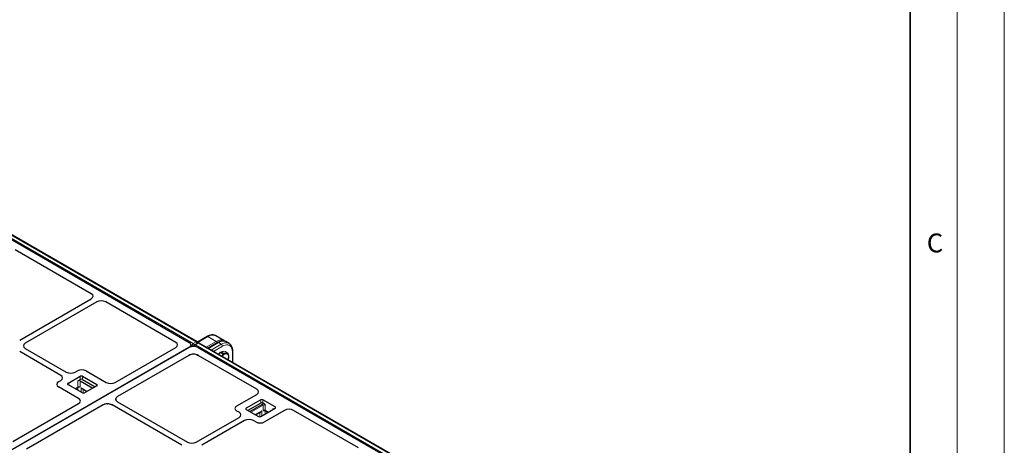
# Model space of a CAD drawing. Units: millimetres. Extents: x 0 to 420, y 0 to 297.
# Drawn here: x 316 to 420, y 152 to 197 of the extents above; entities that cross this region are included whole.
import ezdxf

# ---------------------------------------------------------------- set-up
doc = ezdxf.new("R2010")
doc.units = ezdxf.units.MM
doc.styles.add('SLDTEXTSTYLE0', font='TXT', dxfattribs={"width": 0.605})

msp = doc.modelspace()

# ---------------------------------------------------------------- linework, layer by layer
at = {"color": 7, "linetype": 'Continuous', "lineweight": 18}
for p, q in [((420, 0), (420, 297)), ((415, 292), (415, 5))]:
    msp.add_line(p, q, dxfattribs=at)
at = {"color": 7, "linetype": 'Continuous', "lineweight": 35}
msp.add_line((410, 5), (410, 287), dxfattribs=at)
at = {"color": 8, "linetype": 'Continuous', "lineweight": 18}
for p, q in [((277.0369, 195.90888), (333.95668, 163.04979)), ((334.27273, 163.23224), (277.35295, 196.09133)), ((333.95668, 163.04979), (334.27273, 163.23224)), ((334.51075, 163.09484), (334.1947, 162.91239)), ((335.51869, 163.79477), (334.42518, 163.1635)), ((391.43053, 130.23575), (334.51075, 163.09484)), ((335.33461, 162.67558), (336.396, 163.28831)), ((336.396, 163.28831), (335.51869, 163.79477)), ((336.63401, 163.1509), (335.57263, 162.53818)), ((335.87152, 162.36564), (336.9329, 162.97836)), ((336.63401, 163.1509), (336.9329, 162.97836)), ((333.51948, 162.64048), (333.51959, 162.64094)), ((333.83998, 162.86527), (333.71216, 162.93906)), ((333.80756, 162.7321), (333.83998, 162.86527)), ((334.1947, 162.91239), (391.11448, 130.0533)), ((337.05075, 162.77424), (336.10724, 162.22956)), ((338.11141, 161.07257), (338.11141, 162.16173)), ((320.66228, 158.8324), (320.66228, 158.69633)), ((321.70821, 158.41552), (321.70821, 159.09597)), ((321.94391, 159.09597), (321.94391, 158.41552)), ((321.95865, 159.24054), (321.95865, 159.58077)), ((322.19435, 159.58077), (322.19435, 159.24054)), ((320.91272, 158.5687), (320.89896, 158.5597)), ((320.91272, 158.5687), (320.91272, 158.55176)), ((321.54378, 158.18745), (321.54378, 158.3206)), ((321.72669, 158.42473), (321.72669, 158.08186)), ((322.05587, 157.89183), (322.05587, 158.35089)), ((322.29157, 158.21482), (322.29157, 157.78444)), ((323.72641, 158.56026), (323.72641, 158.69633)), ((341.10945, 156.74928), (341.10945, 157.08951)), ((341.34516, 157.08951), (341.34516, 156.74928)), ((339.57739, 156.20506), (339.57739, 156.069)), ((339.94572, 155.85636), (341.30096, 156.63872)), ((341.35989, 156.53666), (340.06358, 155.78832)), ((340.53506, 155.51614), (341.24793, 155.92767)), ((341.01223, 155.29318), (341.01223, 155.76341)), ((341.24793, 155.92767), (341.24793, 155.40056)), ((341.35989, 155.9923), (341.35989, 156.53666)), ((341.56208, 155.97294), (341.52655, 155.95243)), ((341.57711, 155.5906), (341.57711, 155.98161)), ((341.59559, 156.53666), (341.59559, 155.9923)), ((341.59559, 155.9923), (341.93428, 155.79678)), ((341.76002, 155.86919), (341.76002, 155.69619)), ((342.39108, 156.06049), (342.39108, 156.14548)), ((342.64152, 156.20506), (342.64152, 156.34113)), ((340.67101, 155.56644), (340.67101, 155.43766))]:
    msp.add_line(p, q, dxfattribs=at)
at = {"color": 7, "linetype": 'Continuous', "lineweight": 25}
for p, q in [((277.31387, 195.62679), (333.51959, 163.17991)), ((334.35606, 163.24049), (277.43628, 196.09958)), ((323.13995, 168.34752), (315.06156, 173.01107)), ((315.54206, 163.42031), (323.13599, 167.80419)), ((323.72525, 167.46402), (316.13132, 163.08014)), ((332.09148, 163.17991), (324.66643, 167.4663)), ((334.42742, 163.10309), (334.11137, 162.92064)), ((335.43536, 163.80302), (334.39911, 163.20481)), ((391.51385, 130.244), (334.59407, 163.10309)), ((334.768, 163.42779), (334.7329, 163.3975)), ((334.78857, 163.42964), (334.768, 163.42779)), ((334.77669, 163.42278), (334.768, 163.42779)), ((336.55069, 163.15915), (335.52382, 162.56636)), ((337.18561, 163.39602), (336.35195, 163.87728)), ((337.76617, 163.06087), (337.42363, 163.25862)), ((333.51959, 162.64094), (276.70617, 129.84325)), ((333.50115, 162.63029), (276.72461, 129.85389)), ((319.8969, 159.68245), (315.54206, 162.19644)), ((316.13132, 162.53661), (320.48615, 160.02262)), ((325.66816, 158.93284), (332.09148, 162.64094)), ((333.66956, 162.70129), (333.70768, 162.85788)), ((334.24956, 161.89122), (333.99563, 161.9212)), ((334.03276, 162.81571), (334.01562, 162.74531)), ((334.47167, 162.63029), (390.67739, 130.18342)), ((336.66957, 161.90493), (336.83461, 162.14672)), ((336.83461, 162.14672), (337.08615, 162.17192)), ((336.83461, 162.14672), (337.13427, 161.97373)), ((337.08615, 162.17192), (337.33769, 162.19712)), ((337.33769, 162.19712), (337.63735, 162.02413)), ((338.16023, 161.04439), (338.16023, 162.22976)), ((333.50115, 161.80586), (325.92464, 157.43203)), ((333.72326, 161.89122), (333.739, 161.89424)), ((334.24956, 161.89122), (334.47167, 161.80586)), ((340.69977, 158.21046), (334.47167, 161.80586)), ((337.66137, 161.33238), (337.70889, 161.4423)), ((321.42767, 160.02262), (321.66466, 160.15943)), ((322.60618, 160.15943), (324.72698, 158.93512)), ((319.6599, 159.00211), (319.8969, 159.13892)), ((320.66228, 158.8324), (321.95865, 159.58077)), ((321.70821, 159.09597), (321.95865, 159.24054)), ((321.94391, 159.09597), (323.29915, 158.31361)), ((322.19435, 159.58077), (323.72641, 158.69633)), ((322.19435, 159.24054), (323.54959, 158.45818)), ((321.7807, 157.23427), (319.6599, 158.45858)), ((322.19435, 157.81189), (320.66228, 158.69633)), ((321.42846, 158.25402), (321.70821, 158.41552)), ((322.05587, 158.35089), (322.7098, 157.97338)), ((323.72641, 158.56026), (322.43005, 157.81189)), ((322.70758, 157.97467), (322.70758, 157.9721)), ((314.82586, 152.67371), (321.78466, 156.69094)), ((325.72929, 157.15686), (325.73161, 157.17736)), ((325.92866, 156.88073), (325.78169, 157.00744)), ((325.92866, 156.88073), (333.33887, 152.6029)), ((338.57501, 156.44281), (340.69581, 157.66712)), ((341.10945, 157.08951), (339.57739, 156.20506)), ((341.10945, 156.74928), (339.75421, 155.96692)), ((342.64152, 156.34113), (341.34516, 157.08951)), ((341.46383, 156.68077), (341.34516, 156.74928)), ((324.38441, 156.54287), (316.26085, 151.85324)), ((324.86107, 156.65565), (324.88476, 156.65462)), ((325.1199, 156.6254), (325.3394, 156.54056)), ((332.74962, 152.26273), (325.3394, 156.54056)), ((338.812, 155.76247), (338.57501, 155.89928)), ((339.57739, 156.069), (340.87375, 155.32062)), ((340.55948, 155.50205), (341.16964, 155.85428)), ((341.10945, 155.32062), (342.64152, 156.20506)), ((343.64209, 155.96627), (341.52129, 154.74196)), ((341.61285, 155.95415), (341.90986, 155.78269)), ((342.46469, 156.10298), (342.39108, 156.14548)), ((351.48314, 151.98534), (344.58327, 155.96856)), ((334.28039, 152.6029), (338.812, 155.21894)), ((339.40126, 154.87877), (334.86965, 152.26273)), ((340.57977, 154.74196), (340.34278, 154.87877))]:
    msp.add_line(p, q, dxfattribs=at)
at = {"color": 8, "linetype": 'Continuous', "lineweight": 18, "flags": 128}
for points in [[(336.35195, 163.87728), (336.29045, 163.9079), (336.15584, 163.94655), (336.00826, 163.95441), (335.85071, 163.93132), (335.68641, 163.87774), (335.51869, 163.79477)], [(336.9329, 162.97836), (337.10062, 163.06133), (337.26492, 163.11491), (337.42247, 163.138), (337.57005, 163.13014), (337.70466, 163.09149), (337.76483, 163.06164)], [(338.11141, 162.16173), (338.10061, 162.32981), (338.06845, 162.482), (338.01556, 162.6152), (337.94303, 162.72671), (337.85234, 162.81426), (337.74534, 162.87605), (337.62419, 162.91084), (337.49136, 162.91791), (337.34957, 162.89713), (337.2017, 162.84891), (337.05075, 162.77424)]]:
    msp.add_lwpolyline(points, dxfattribs=at)
at = {"color": 7, "linetype": 'Continuous', "lineweight": 25, "flags": 128}
msp.add_lwpolyline([(336.63738, 161.92351), (336.70185, 161.99598), (336.78052, 162.06748)], dxfattribs=at)
at = {"color": 8, "linetype": 'Continuous', "lineweight": 18}
for centre, radius, start, end in [((334.09788, 162.83132), 0.26012, 122.8744352, 172.5014874), ((333.8167, 162.83197), 0.25892, 12.1883799, 57.2737426), ((334.32116, 163.16807), 0.08039, 64.2696746, 127.0407838), ((334.13262, 163.01443), 0.25898, 14.1755464, 57.2475678), ((334.46222, 163.02969), 0.08124, 53.3218697, 115.3676719), ((334.55917, 163.03067), 0.08039, 64.2696746, 127.0407838), ((335.46987, 163.72662), 0.08383, 54.3824225, 114.307119), ((336.25588, 163.0705), 0.25898, 14.1755464, 57.2475678), ((336.58524, 163.08325), 0.0834, 54.2108354, 114.4787062), ((336.79488, 162.76259), 0.25613, 2.6054785, 57.3945217), ((333.99804, 163.08302), 0.26907, 234.0242659, 277.4398818), ((334.11302, 162.80483), 0.081, 172.2791277, 229.3469729), ((334.33704, 162.69295), 0.26156, 122.9700546, 169.1942176), ((334.14618, 162.84724), 0.08124, 53.3218697, 115.3676719), ((338.07681, 162.23809), 0.08383, 294.3760285, 354.2894801), ((341.46839, 156.32667), 0.35413, 90.7374369, 118.2145819), ((341.23195, 156.53084), 0.12807, 2.6054785, 57.3945217), ((341.47774, 156.30921), 0.25617, 62.6096722, 117.3903278), ((341.47774, 155.76485), 0.25617, 62.6096722, 117.3903278), ((341.5673, 155.95695), 0.041, 124.615592, 186.3351339), ((341.63642, 155.98779), 0.04108, 173.7011524, 234.9866672)]:
    msp.add_arc(centre, radius, start, end, dxfattribs=at)
at = {"color": 7, "linetype": 'Continuous', "lineweight": 25}
for centre, radius, start, end in [((334.27273, 163.09615), 0.16667, 4.4650159, 60.0026883), ((334.51075, 162.95875), 0.16667, 60.0026883, 119.9973117), ((334.1947, 162.7763), 0.16667, 119.9973117, 166.3196357), ((337.07414, 161.86155), 0.33153, 73.8322041, 117.6105311), ((337.57192, 161.30086), 0.68898, 102.0644038, 144.0028264), ((337.45073, 161.7111), 0.2645, 359.5253742, 94.9481272), ((336.91124, 161.64127), 0.80682, 337.660675, 4.8092056), ((320.6881, 158.76436), 0.07277, 110.7834208, 249.2165792), ((321.82606, 158.86852), 0.25617, 62.6096722, 117.3903278), ((322.0765, 159.35332), 0.25617, 62.6096722, 117.3903278), ((322.0765, 159.01309), 0.25617, 62.6096722, 117.3903278), ((321.82606, 158.18807), 0.25617, 62.6096722, 117.3903278), ((322.3122, 158.03934), 0.25617, 242.6096722, 297.3903278), ((323.70059, 158.62829), 0.07277, 290.7834208, 69.2165792), ((341.2273, 156.86205), 0.25617, 62.6096722, 117.3903278), ((341.2273, 156.52183), 0.25617, 62.6096722, 117.3903278), ((339.60321, 156.13703), 0.07277, 110.7834208, 249.2165792), ((342.35345, 156.06555), 0.08835, 14.7780208, 64.7899599), ((342.6157, 156.2731), 0.07277, 290.7834208, 69.2165792), ((340.9916, 155.54807), 0.25617, 242.6096722, 297.3903278)]:
    msp.add_arc(centre, radius, start, end, dxfattribs=at)
for centre, major_axis, ratio, start_param, end_param in [((322.66047, 168.0747), (0.67284, 0.00483), 0.573058166, 5.493143804, 7.056656309), ((322.66047, 168.0747), (0.67284, 0.00483), 0.573058166, 5.493143804, 7.056656309), ((324.19383, 167.18951), (0.66795, 0.00493), 0.581466253, 0.780509942, 2.344022447), ((324.19383, 167.18951), (0.66795, 0.00493), 0.581466253, 0.780509942, 2.344022447), ((316.60466, 162.80837), (0.6685, 0), 0.57570865, 2.357564018, 3.925621289), ((316.60466, 162.80837), (0.6685, 0), 0.57570865, 2.357564018, 3.925621289), ((331.60622, 162.91042), (0.67971, 0), 0.56621236, 5.507472325, 7.058898289), ((331.60622, 162.91042), (0.67971, 0), 0.56621236, 5.507472325, 7.058898289), ((333.03433, 162.91042), (0.67971, 0), 0.56621236, 5.507472325, 7.058898289), ((333.98641, 162.3608), (0.67971, 0), 0.56621236, 0.775712982, 2.365879672), ((333.98641, 161.53637), (0.67971, 0), 0.56621236, 0.775712982, 2.365879672), ((333.98641, 161.53637), (0.67971, 0), 0.56621236, 1.557224361, 1.570796327), ((320.95691, 160.29587), (0.66667, 0), 0.578871105, 3.928360345, 5.496417616), ((320.95691, 160.29587), (0.66667, 0), 0.578871105, 3.928360345, 5.496417616), ((322.13542, 159.88618), (0.66667, 0), 0.578871105, 0.786767691, 2.354824962), ((322.13542, 159.88618), (0.66667, 0), 0.578871105, 0.786767691, 2.354824962), ((320.13325, 158.73034), (0.6685, 0), 0.57570865, 2.357564018, 3.925621289), ((320.13325, 158.73034), (0.6685, 0), 0.57570865, 2.357564018, 3.925621289), ((319.42355, 159.41068), (0.6685, 0), 0.57570865, 5.499156672, 7.067213943), ((319.42355, 159.41068), (0.6685, 0), 0.57570865, 5.499156672, 7.067213943), ((325.19557, 159.20963), (0.66795, -0.00493), 0.581466253, 3.93916286, 5.502675365), ((325.19557, 159.20963), (0.66795, -0.00493), 0.581466253, 3.93916286, 5.502675365), ((340.22029, 157.93763), (0.67284, 0.00483), 0.573058166, 5.493143804, 7.056656309), ((340.22029, 157.93763), (0.67284, 0.00483), 0.573058166, 5.493143804, 7.056656309), ((321.30518, 156.96376), (0.67284, -0.00483), 0.573058166, 5.509714306, 7.073226811), ((321.30518, 156.96376), (0.67284, -0.00483), 0.573058166, 5.509714306, 7.073226811), ((326.39724, 157.15524), (0.66795, -0.00493), 0.581466253, 2.361082711, 3.93916286), ((324.86388, 156.27005), (0.67284, -0.00483), 0.573058166, 0.790041503, 2.368121652), ((339.04835, 156.17105), (0.6685, 0), 0.57570865, 2.357564018, 3.925621289), ((339.04835, 156.17105), (0.6685, 0), 0.57570865, 2.357564018, 3.925621289), ((338.33866, 155.49071), (0.6685, 0), 0.57570865, 5.499156672, 7.067213943), ((338.33866, 155.49071), (0.6685, 0), 0.57570865, 5.499156672, 7.067213943), ((344.11067, 155.69176), (0.66795, 0.00493), 0.581466253, 0.780509942, 2.344022447), ((344.11067, 155.69176), (0.66795, 0.00493), 0.581466253, 0.780509942, 2.344022447), ((339.87202, 154.60552), (0.66667, 0), 0.578871105, 0.786767691, 2.354824962), ((339.87202, 154.60552), (0.66667, 0), 0.578871105, 0.786767691, 2.354824962), ((341.05053, 155.01521), (0.66667, 0), 0.578871105, 3.928360345, 5.496417616), ((341.05053, 155.01521), (0.66667, 0), 0.578871105, 3.928360345, 5.496417616), ((333.80963, 152.87616), (0.66667, 0), 0.578871105, 3.928360345, 5.496417616), ((333.80963, 152.87616), (0.66667, 0), 0.578871105, 3.928360345, 5.496417616)]:
    msp.add_ellipse(centre, major_axis=major_axis, ratio=ratio, start_param=start_param, end_param=end_param, dxfattribs=at)
at = {"color": 8, "linetype": 'Continuous', "lineweight": 18}
for centre, start_param in [((336.24693, 162.01346), 0.048898316), ((336.48495, 161.87606), 0.048893471)]:
    msp.add_ellipse(centre, major_axis=(0.97314, 1.36037), ratio=0.500788705, start_param=start_param, end_param=0.83421037, dxfattribs=at)
at = {"color": 7, "linetype": 'Continuous', "lineweight": 25}
for points, knots in [([(336.35212, 163.87403), (336.34163, 163.88105), (336.29442, 163.91264), (336.19735, 163.94554), (336.06463, 163.97107), (335.92368, 163.97085), (335.77693, 163.94713), (335.62748, 163.89956), (335.51302, 163.84684), (335.44968, 163.8111), (335.43536, 163.80302)], [0, 0, 0, 0, 0.0423518647, 0.1907090417, 0.3389956149, 0.4893528166, 0.6432144492, 0.800722533, 0.9549506137, 1, 1, 1, 1]), ([(337.42286, 163.25769), (337.41968, 163.25997), (337.38459, 163.28517), (337.30404, 163.31239), (337.18459, 163.33692), (337.05444, 163.33655), (336.91572, 163.31403), (336.76912, 163.26783), (336.64621, 163.21265), (336.57289, 163.17159), (336.55069, 163.15915)], [0, 0, 0, 0, 0.014305866, 0.15794705, 0.302424103, 0.451336425, 0.606291968, 0.766404377, 0.929251319, 1, 1, 1, 1]), ([(337.29161, 163.31221), (337.28555, 163.31929), (337.25604, 163.35384), (337.21646, 163.37676), (337.18501, 163.39498)], [0, 0, 0, 0, 0.205069986, 1, 1, 1, 1]), ([(338.16023, 162.22976), (338.15965, 162.2613), (338.15798, 162.35228), (338.13933, 162.49505), (338.09714, 162.65146), (338.03392, 162.79152), (337.95069, 162.91081), (337.86033, 163.00221), (337.79209, 163.04254), (337.76339, 163.05951)], [0, 0, 0, 0, 0.086713938, 0.250216596, 0.413698535, 0.575518915, 0.734006857, 0.888146785, 1, 1, 1, 1]), ([(337.13427, 161.97373), (337.11153, 161.9154), (337.07632, 161.82507), (337.02441, 161.74063), (337.00601, 161.71071)], [0, 0, 0, 0, 0.645617376, 1, 1, 1, 1]), ([(337.42792, 161.97462), (337.40928, 161.97302), (337.32232, 161.96556), (337.21701, 161.97013), (337.13427, 161.97373)], [0, 0, 0, 0, 0.214377504, 1, 1, 1, 1]), ([(337.63735, 162.02413), (337.62661, 162.01987), (337.56965, 161.99729), (337.4914, 161.98477), (337.42792, 161.97462)], [0, 0, 0, 0, 0.1886964523, 1, 1, 1, 1]), ([(337.71523, 161.70891), (337.71433, 161.71583), (337.70753, 161.76827), (337.68623, 161.87204), (337.65374, 161.97312), (337.63735, 162.02413)], [0, 0, 0, 0, 0.070085768, 0.530782234, 1, 1, 1, 1]), ([(333.72326, 161.89122), (333.68759, 161.88167), (333.6061, 161.85986), (333.53893, 161.82529), (333.50115, 161.80586)], [0, 0, 0, 0, 0.437688241, 1, 1, 1, 1]), ([(337.70889, 161.4423), (337.71485, 161.48276), (337.72688, 161.5644), (337.71913, 161.66045), (337.71523, 161.70891)], [0, 0, 0, 0, 0.495457963, 1, 1, 1, 1]), ([(325.78169, 157.00744), (325.7669, 157.03131), (325.74678, 157.06377), (325.73225, 157.11463), (325.73045, 157.14034), (325.72929, 157.15686)], [0, 0, 0, 0, 0.498272159, 0.677715332, 1, 1, 1, 1]), ([(325.92464, 157.43203), (325.87611, 157.39869), (325.81911, 157.35952), (325.78464, 157.31295), (325.77951, 157.30603)], [0, 0, 0, 0, 0.851342401, 1, 1, 1, 1]), ([(324.60267, 156.62666), (324.56607, 156.61684), (324.48601, 156.59537), (324.42015, 156.56135), (324.38441, 156.54287)], [0, 0, 0, 0, 0.457201225, 1, 1, 1, 1]), ([(341.24793, 155.92767), (341.24779, 155.92747), (341.2418, 155.91914), (341.22033, 155.89316), (341.19448, 155.8656), (341.17106, 155.85568), (341.16933, 155.85495)], [0, 0, 0, 0, 0.006900546, 0.287731046, 0.947314421, 1, 1, 1, 1]), ([(341.46383, 156.68077), (341.47764, 156.6709), (341.5216, 156.63946), (341.56302, 156.58192), (341.59152, 156.54234), (341.59545, 156.53686), (341.59559, 156.53666)], [0, 0, 0, 0, 0.283116416, 0.90121032, 0.996395094, 1, 1, 1, 1]), ([(341.51538, 155.98185), (341.5226, 155.98142), (341.55113, 155.97974), (341.58569, 155.96815), (341.60608, 155.95764), (341.61285, 155.95415)], [0, 0, 0, 0, 0.184628088, 0.729346892, 1, 1, 1, 1])]:
    msp.add_open_spline(points, degree=3, knots=knots, dxfattribs=at)
at = {"color": 8, "linetype": 'Continuous', "lineweight": 18}
for points, knots in [([(320.78694, 158.62437), (320.78804, 158.6248), (320.80457, 158.63137), (320.84188, 158.62548), (320.87605, 158.60568), (320.89991, 158.58217), (320.90835, 158.57331), (320.91261, 158.5688), (320.91272, 158.5687)], [0, 0, 0, 0, 0.019597644, 0.293318221, 0.743938732, 0.870378923, 0.996917016, 1, 1, 1, 1]), ([(320.91272, 158.5687), (320.91254, 158.56867), (320.90492, 158.56737), (320.89825, 158.5656), (320.89174, 158.56387)], [0, 0, 0, 0, 0.022552516, 1, 1, 1, 1]), ([(341.35989, 155.9923), (341.36006, 155.99233), (341.36853, 155.99376), (341.38633, 155.99567), (341.43418, 155.99658), (341.47898, 155.98641), (341.51299, 155.98387), (341.51552, 155.98368)], [0, 0, 0, 0, 0.004122293, 0.202694506, 0.3929643, 0.954857143, 1, 1, 1, 1]), ([(341.52655, 155.95243), (341.51157, 155.9455), (341.48093, 155.93135), (341.43036, 155.93375), (341.39658, 155.95546), (341.37269, 155.97881), (341.36425, 155.98769), (341.35999, 155.9922), (341.35989, 155.9923)], [0, 0, 0, 0, 0.210901261, 0.431211383, 0.793903368, 0.895671581, 0.997518591, 1, 1, 1, 1])]:
    msp.add_open_spline(points, degree=3, knots=knots, dxfattribs=at)

# ---------------------------------------------------------------- texts
at = {"color": 7, "linetype": 'Continuous', "lineweight": 18, "insert": (412.64914, 174.72798), "char_height": 2, "attachment_point": 2, "style": 'SLDTEXTSTYLE0'}
msp.add_mtext('C', dxfattribs=at)

doc.saveas('drawing.dxf')
